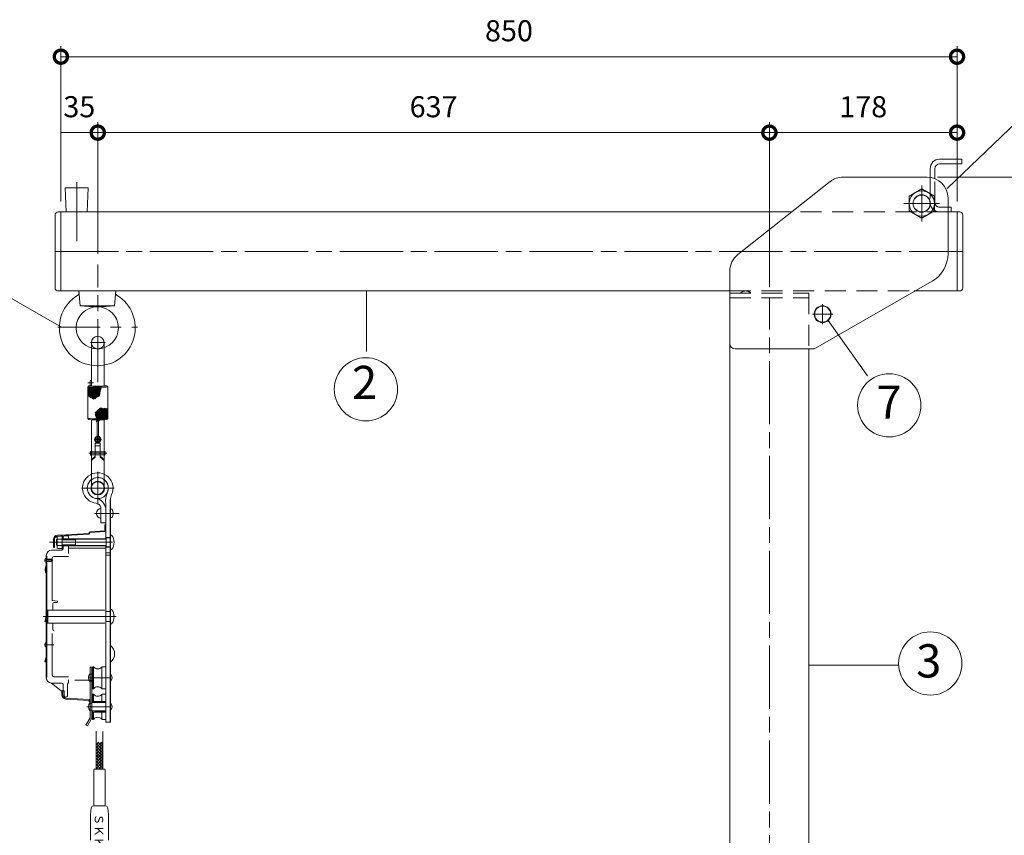
# Model space of a CAD drawing. Units: millimetres. Extents: x 0 to 4200, y 0 to 2970.
# Drawn here: x 777 to 1711, y 1509 to 2282 of the extents above; entities that cross this region are included whole.
import ezdxf

# ---------------------------------------------------------------- set-up
doc = ezdxf.new("R2010")
doc.units = ezdxf.units.MM
doc.header["$LTSCALE"] = 10
for name, pattern in [('ACJISTGL', [3, 2, -1]), ('AM_ISO08W050x2', [9, 6, -0.75, 1.5, -0.75]), ('CENTER', [7, 4, -1, 1, -1]), ('HIDDEN', [9.525, 6.35, -3.175])]:
    doc.linetypes.add(name, pattern=pattern)
doc.layers.add('1', color=7, linetype='Continuous')
for name, color, linetype, lineweight in [('中心線', 4, 'AM_ISO08W050x2', 20), ('外形線1', 3, 'Continuous', 20), ('外形線2', 60, 'Continuous', 20), ('寸法', 2, 'Continuous', 20), ('隠れ線', 6, 'ACJISTGL', 18)]:
    doc.layers.add(name, color=color, linetype=linetype, lineweight=lineweight)
doc.styles.add('ACJISTS', font='isocp.shx', dxfattribs={"height": 1, "bigfont": 'extfont.shx'})
doc.styles.add('BIGFONT', font='txt', dxfattribs={"bigfont": 'bigfont'})
doc.dimstyles.new('AM_JIS$0', dxfattribs={"dimscale": 10, "dimtxt": 2, "dimasz": 2.5, "dimexe": 1, "dimexo": 1, "dimgap": 1.2, "dimtad": 3, "dimdsep": 46, "dimtxsty": 'Standard', "dimblk": 'DOTSMALL', "dimcen": 0, "dimclrd": 256, "dimclre": 256, "dimclrt": 7, "dimadec": 0, "dimazin": 2, "dimtp": 0.1, "dimtm": 0.1, "dimtfac": 0.71, "dimtix": 1, "dimtmove": 0, "dimatfit": 3, "dimldrblk": 'OPEN30', "dimfxl": 1, "dimlwd": -1, "dimlwe": -1, "dimarcsym": 0})

# ---------------------------------------------------------------- blocks, each defined once
blk = doc.blocks.new('A$C32F12E3D')
at = {"layer": '外形線2'}
for p, q in [((107.44, 163), (187, 163)), ((7.61, 89.68), (95.05, 158.7)), ((207, 143), (207, 90.36)), ((207, 143), (207, 90.31)), ((0, 73.98), (0, 5)), ((81.16, 0.67), (191.95, 64.35)), ((5, 0), (75, 0)), ((5, 0), (78.67, 0))]:
    blk.add_line(p, q, dxfattribs=at)
for centre, radius in [((182, 138), 8.25), ((88, 33), 8)]:
    blk.add_circle(centre, radius, dxfattribs=at)
for centre, radius, start, end in [((107.44, 143), 20, 90, 128.28304), ((187, 143), 20, 0, 90), ((20, 73.98), 20, 128.28304, 180), ((177, 90.36), 30, 299.88912, 0), ((5, 5), 5, 180, 270), ((78.67, 5), 5, 270, 299.88912)]:
    blk.add_arc(centre, radius, start, end, dxfattribs=at)
blk = doc.blocks.new('A$C6ED470A3')
at = {"layer": '外形線1'}
for p, q in [((118.88, 257.81), (120.22, 271.81)), ((120.22, 271.81), (152.55, 271.81)), ((153.88, 257.81), (152.55, 271.81)), ((118.88, 257.81), (153.88, 257.81))]:
    blk.add_line(p, q, dxfattribs=at)
blk.add_circle((136.38, 292.81), 20, dxfattribs=at)
for centre, radius, start, end in [((136.38, 292.81), 36, 301.44972, 238.55028), ((136.38, 136.38), 136.38, 83.19493, 96.80507), ((116.04, 259.54), 3, 354.53452, 58.55028), ((156.73, 259.54), 3, 121.44972, 185.46548)]:
    blk.add_arc(centre, radius, start, end, dxfattribs=at)
blk = doc.blocks.new('*D33')
at = {"layer": 'Defpoints', "color": 0, "transparency": 16777216}
for p in [(816.47, 2175.3), (816.47, 2100.09), (851.47, 2050.3)]:
    blk.add_point(p, dxfattribs=at)
at = {"layer": '寸法', "transparency": 16777216}
for p, q in [((816.47, 2110.09), (816.47, 2185.3)), ((851.47, 2060.3), (851.47, 2185.3)), ((851.47, 2175.3), (816.47, 2175.3))]:
    blk.add_line(p, q, dxfattribs=at)
at = {"layer": '寸法', "color": 7, "transparency": 16777216, "insert": (833.97, 2197.3), "char_height": 20, "attachment_point": 5}
blk.add_mtext('35', dxfattribs=at)
blk = doc.blocks.new('_DotSmall')
at = {"color": 0, "linetype": 'ByBlock', "const_width": 0.5}
blk.add_lwpolyline([(-0.0625, 0, 1), (0.0625, 0, 1)], format="xyb", close=True, dxfattribs=at)
blk = doc.blocks.new('_Open30')
at = {"color": 0, "linetype": 'ByBlock', "lineweight": -2}
for p, q in [((-1, 0.268), (0, 0)), ((0, 0), (-1, -0.268)), ((0, 0), (-1, 0))]:
    blk.add_line(p, q, dxfattribs=at)
blk = doc.blocks.new('*D34')
at = {"layer": 'Defpoints', "color": 0, "transparency": 16777216}
for p in [(1488.47, 2175.3), (851.47, 2050.3), (1488.47, 2018.59)]:
    blk.add_point(p, dxfattribs=at)
at = {"layer": '寸法', "transparency": 16777216}
for p, q in [((851.47, 2060.3), (851.47, 2185.3)), ((1488.47, 2028.59), (1488.47, 2185.3)), ((851.47, 2175.3), (1488.47, 2175.3))]:
    blk.add_line(p, q, dxfattribs=at)
at = {"layer": '寸法', "transparency": 16777216, "xscale": 25, "yscale": 25, "zscale": 25, "rotation": 180}
blk.add_blockref('_DotSmall', (851.47, 2175.3), dxfattribs=at)
at = {"layer": '寸法', "transparency": 16777216, "xscale": 25, "yscale": 25, "zscale": 25}
blk.add_blockref('_DotSmall', (1488.47, 2175.3), dxfattribs=at)
at = {"layer": '寸法', "color": 7, "transparency": 16777216, "insert": (1169.97, 2197.3), "char_height": 20, "attachment_point": 5}
blk.add_mtext('637', dxfattribs=at)
blk = doc.blocks.new('*D35')
at = {"layer": 'Defpoints', "color": 0, "transparency": 16777216}
for p in [(1666.47, 2175.3), (1666.47, 2100.09), (1488.47, 2018.59)]:
    blk.add_point(p, dxfattribs=at)
at = {"layer": '寸法', "transparency": 16777216}
for p, q in [((1488.47, 2028.59), (1488.47, 2185.3)), ((1666.47, 2110.09), (1666.47, 2185.3)), ((1488.47, 2175.3), (1666.47, 2175.3))]:
    blk.add_line(p, q, dxfattribs=at)
at = {"layer": '寸法', "transparency": 16777216, "xscale": 25, "yscale": 25, "zscale": 25, "rotation": 180}
blk.add_blockref('_DotSmall', (1488.47, 2175.3), dxfattribs=at)
at = {"layer": '寸法', "transparency": 16777216, "xscale": 25, "yscale": 25, "zscale": 25}
blk.add_blockref('_DotSmall', (1666.47, 2175.3), dxfattribs=at)
at = {"layer": '寸法', "color": 7, "transparency": 16777216, "insert": (1577.47, 2197.3), "char_height": 20, "attachment_point": 5}
blk.add_mtext('178', dxfattribs=at)
blk = doc.blocks.new('*D36')
at = {"layer": 'Defpoints', "color": 0, "transparency": 16777216}
for p in [(816.47, 2247.36), (816.47, 2100.09), (1666.47, 2100.09)]:
    blk.add_point(p, dxfattribs=at)
at = {"layer": '寸法', "transparency": 16777216}
for p, q in [((816.47, 2110.09), (816.47, 2257.36)), ((1666.47, 2110.09), (1666.47, 2257.36)), ((1666.47, 2247.36), (816.47, 2247.36))]:
    blk.add_line(p, q, dxfattribs=at)
at = {"layer": '寸法', "transparency": 16777216, "xscale": 25, "yscale": 25, "zscale": 25, "rotation": 180}
blk.add_blockref('_DotSmall', (816.47, 2247.36), dxfattribs=at)
at = {"layer": '寸法', "transparency": 16777216, "xscale": 25, "yscale": 25, "zscale": 25}
blk.add_blockref('_DotSmall', (1666.47, 2247.36), dxfattribs=at)
at = {"layer": '寸法', "color": 7, "transparency": 16777216, "insert": (1241.47, 2269.36), "char_height": 20, "attachment_point": 5}
blk.add_mtext('850', dxfattribs=at)
blk = doc.blocks.new('*D37')
at = {"layer": 'Defpoints', "color": 0, "transparency": 16777216}
for p in [(1637.97, 2133.09), (1693.97, 274.09), (1813.97, 274.09)]:
    blk.add_point(p, dxfattribs=at)
at = {"layer": '寸法', "transparency": 16777216}
for p, q in [((1647.97, 2133.09), (1823.97, 2133.09)), ((1813.97, 2133.09), (1813.97, 274.09)), ((1703.97, 274.09), (1823.97, 274.09))]:
    blk.add_line(p, q, dxfattribs=at)
at = {"layer": '寸法', "transparency": 16777216, "xscale": 25, "yscale": 25, "zscale": 25}
for p, rotation in [((1813.97, 2133.09), 90), ((1813.97, 274.09), 270)]:
    blk.add_blockref('_DotSmall', p, dxfattribs=dict(at, rotation=rotation))
at = {"layer": '寸法', "color": 7, "transparency": 16777216, "insert": (1791.97, 1203.59), "char_height": 20, "attachment_point": 5, "rotation": 90}
blk.add_mtext('1859', dxfattribs=at)
blk = doc.blocks.new('A$C724F3275')
at = {"color": 7, "linetype": 'CENTER', "lineweight": 5}
for p, q in [((51.91, 1033), (51.91, 1047)), ((44.91, 1040), (58.91, 1040)), ((42.41, 1001.77), (47.75, 1001.77)), ((48.41, 948.14), (55.41, 948.14)), ((51.91, 944.64), (51.91, 951.64)), ((43.46, 935), (60.41, 935)), ((51.91, 886.5), (51.91, 917.5)), ((51.91, 895), (51.91, 909)), ((36.41, 902), (67.41, 902)), ((44.91, 902), (58.91, 902)), ((48.67, 878), (72.1, 878)), ((6.01, 850.5), (71.63, 850.5)), ((12.75, 853), (13.24, 853)), ((13.24, 847.51), (13.24, 853.5)), ((13.24, 853), (13.35, 853)), ((18.24, 855.7), (18.82, 856.28)), ((18.24, 856.12), (18.4, 856.28)), ((18.24, 855.28), (19.04, 856.08)), ((18.24, 854.86), (19.04, 855.66)), ((18.24, 854.44), (19.04, 855.24)), ((18.24, 854.02), (19.04, 854.82)), ((18.24, 853), (19.04, 853)), ((18.37, 853.73), (19.04, 854.4)), ((18.79, 853.73), (19.04, 853.98)), ((19.04, 853), (30.91, 853)), ((12.75, 848), (13.24, 848)), ((13.24, 848), (13.35, 848)), ((18.24, 848), (19.04, 848)), ((18.24, 846.88), (18.69, 847.33)), ((18.24, 846.46), (19.04, 847.26)), ((18.24, 846.04), (19.04, 846.84)), ((18.24, 845.62), (19.04, 846.42)), ((18.24, 845.2), (19.04, 846)), ((18.24, 844.78), (19.04, 845.58)), ((18.66, 844.78), (19.04, 845.16)), ((19.04, 848), (30.91, 848)), ((29.51, 780), (75.36, 780)), ((43.08, 722), (64.12, 722)), ((41.46, 694.5), (50.77, 694.5)), ((50.77, 694.5), (63.91, 694.5))]:
    blk.add_line(p, q, dxfattribs=at)
at = {"color": 7, "linetype": 'Continuous', "lineweight": 5}
for p, q in [((45.91, 998.8), (45.91, 1040)), ((57.91, 998.8), (57.91, 1040)), ((44.71, 1000.07), (44.71, 1003.47)), ((42.41, 997.97), (43.41, 998.97)), ((42.41, 997.14), (43.18, 997.91)), ((42.41, 989.28), (42.41, 997.83)), ((42.41, 995.72), (44.52, 997.83)), ((42.41, 994.3), (45.87, 997.76)), ((42.41, 992.88), (47.23, 997.7)), ((42.41, 991.46), (48.6, 997.65)), ((42.41, 990.04), (49.99, 997.62)), ((42.41, 997.54), (51.66, 988.29)), ((42.41, 996.12), (50.77, 987.76)), ((42.41, 994.7), (49.87, 987.24)), ((42.41, 993.28), (48.98, 986.71)), ((42.41, 991.86), (48.08, 986.19)), ((42.41, 990.44), (45.24, 987.61)), ((42.82, 989.03), (51.4, 997.61)), ((43.48, 997.89), (52.56, 988.81)), ((43.72, 988.51), (52.82, 997.61)), ((44.61, 987.98), (54.26, 997.63)), ((44.99, 997.8), (53.46, 989.33)), ((45.5, 987.45), (55.27, 997.22)), ((46.4, 986.93), (54.86, 995.39)), ((46.48, 997.73), (53.76, 990.45)), ((47.29, 986.4), (54.46, 993.57)), ((47.96, 997.67), (54.02, 991.61)), ((49.09, 986.78), (54.05, 991.74)), ((49.42, 997.63), (54.28, 992.77)), ((50.86, 997.61), (54.54, 993.93)), ((52.28, 997.61), (54.8, 995.09)), ((53.69, 997.62), (55.06, 996.25)), ((55.08, 997.65), (55.32, 997.41)), ((60.41, 998.97), (61.41, 997.97)), ((61.41, 977.29), (61.41, 997.97)), ((42.41, 967.99), (42.41, 989.28)), ((52.51, 988.78), (53.64, 989.91)), ((49.22, 973.69), (55.24, 967.67)), ((49.38, 972.87), (54.54, 978.03)), ((49.57, 971.92), (53.85, 967.64)), ((49.62, 971.69), (55.82, 977.89)), ((49.85, 970.5), (57.1, 977.75)), ((49.91, 974.42), (56.61, 967.72)), ((50.09, 969.32), (58.39, 977.62)), ((50.32, 968.13), (59.67, 977.48)), ((50.65, 975.1), (57.97, 967.78)), ((51.24, 967.63), (60.95, 977.34)), ((51.39, 975.78), (59.32, 967.85)), ((52.12, 976.47), (60.66, 967.93)), ((52.66, 967.63), (61.41, 976.38)), ((52.86, 977.15), (61.41, 968.6)), ((53.59, 977.84), (61.41, 970.02)), ((54.1, 967.65), (61.41, 974.96)), ((54.85, 978), (61.41, 971.44)), ((55.55, 967.68), (61.41, 973.54)), ((56.45, 977.82), (61.41, 972.86)), ((57.02, 967.73), (61.41, 972.12)), ((58.04, 977.65), (61.41, 974.28)), ((59.63, 977.48), (61.41, 975.7)), ((61.22, 977.31), (61.41, 977.12)), ((61.41, 967.99), (61.41, 977.29)), ((42.41, 967.99), (43.41, 967)), ((45.91, 902), (45.93, 966.83)), ((49.92, 970.15), (52.44, 967.63)), ((50.27, 968.38), (51.02, 967.63)), ((51.31, 951.81), (51.31, 965.48)), ((52.51, 951.81), (52.51, 965.48)), ((57.91, 902), (57.91, 966.83)), ((58.51, 967.8), (61.41, 970.7)), ((60.02, 967.89), (61.41, 969.28)), ((60.41, 967), (61.41, 967.99)), ((49.51, 944.47), (54.31, 944.47)), ((49.51, 934.27), (49.51, 944.47)), ((50.49, 947.64), (51.41, 947.64)), ((50.5, 948.64), (51.41, 948.64)), ((51.41, 948.64), (51.41, 949.59)), ((51.41, 946.69), (51.41, 947.64)), ((52.41, 948.64), (52.41, 949.52)), ((52.41, 948.64), (53.32, 948.64)), ((52.41, 947.64), (53.33, 947.64)), ((52.41, 946.76), (52.41, 947.64)), ((54.31, 934.52), (54.31, 944.47)), ((44.91, 935), (44.91, 936.2)), ((44.91, 933.8), (44.91, 935)), ((45.71, 937), (45.91, 937)), ((49.51, 932.17), (49.51, 934.61)), ((49.56, 942), (54.26, 942)), ((49.56, 932.33), (49.56, 942)), ((49.56, 931.17), (49.56, 934.27)), ((54.26, 932.62), (54.26, 942)), ((54.26, 931.17), (54.26, 934.27)), ((54.31, 932.17), (54.31, 934.58)), ((57.91, 937), (58.11, 937)), ((58.91, 935), (58.91, 936.2)), ((58.91, 933.8), (58.91, 935)), ((45.71, 933), (45.91, 933)), ((45.91, 929.01), (49.51, 932.17)), ((45.91, 928.01), (49.56, 931.17)), ((54.26, 931.17), (57.91, 928.01)), ((54.31, 932.17), (57.91, 929.01)), ((57.91, 933), (58.11, 933)), ((63.91, 882.1), (65.41, 882.1)), ((63.91, 873.9), (65.41, 873.9)), ((43.61, 859), (43.61, 859.56)), ((44.41, 859.19), (44.41, 859.56)), ((44.54, 860.56), (58.61, 861.5)), ((44.6, 859.76), (58.66, 860.7)), ((58.61, 867), (59.41, 867)), ((58.61, 861.5), (58.61, 867)), ((59.41, 861.5), (59.41, 867)), ((9.91, 845.55), (9.91, 853.45)), ((10.71, 845.55), (10.71, 853.45)), ((11.69, 855.45), (13.24, 855.48)), ((13.24, 855.48), (11.88, 856.23)), ((12.75, 853), (13.24, 853.49)), ((12.75, 848), (12.75, 853)), ((13.24, 845.53), (13.24, 855.48)), ((13.49, 857.24), (21.49, 857.71)), ((14.04, 856.28), (18.24, 856.28)), ((14.04, 853.39), (18.24, 853.39)), ((16.89, 856.63), (18.4, 856.28)), ((18.4, 856.28), (17.26, 857.33)), ((18.24, 856.28), (19.04, 856.28)), ((18.24, 853.73), (18.24, 856.28)), ((18.24, 844.73), (18.24, 856.28)), ((18.24, 853.73), (19.04, 853.73)), ((18.24, 853.5), (19.04, 853.5)), ((19.04, 853.73), (19.04, 856.28)), ((19.04, 853.5), (59.91, 853.5)), ((21.49, 857.71), (43.61, 859)), ((21.54, 856.91), (43.66, 858.2)), ((30.91, 847.45), (30.91, 853.5)), ((58.61, 853.75), (59.41, 853.75)), ((59.91, 851.5), (59.91, 853.75)), ((59.91, 849.5), (59.91, 851.5)), ((60.91, 854.75), (63.91, 854.75)), ((60.91, 850.5), (63.91, 850.5)), ((63.91, 842.5), (63.91, 858.5)), ((63.91, 857.3), (65, 857.3)), ((9.91, 845.55), (10.71, 845.55)), ((12.75, 848), (13.24, 847.51)), ((14.04, 847.61), (18.24, 847.61)), ((14.04, 844.73), (18.24, 844.73)), ((18.24, 847.5), (19.04, 847.5)), ((18.24, 847.33), (19.04, 847.33)), ((18.24, 844.78), (18.24, 847.33)), ((18.24, 844.78), (19.04, 844.78)), ((19.04, 847.5), (59.91, 847.5)), ((19.04, 844.78), (19.04, 847.33)), ((58.61, 847.25), (59.41, 847.25)), ((58.61, 845), (59.41, 845)), ((59.91, 847.25), (59.91, 849.5)), ((60.91, 846.25), (63.91, 846.25)), ((63.91, 843.7), (65, 843.7)), ((3.61, 785.2), (4.61, 786.2)), ((3.61, 774.8), (3.61, 785.2)), ((4.61, 773.8), (4.61, 786.2)), ((4.61, 786.2), (58.61, 786.2)), ((59.41, 773.5), (59.41, 792)), ((59.41, 773.8), (59.41, 786.2)), ((63.91, 786.8), (65, 786.8)), ((3.61, 774.8), (4.61, 773.8)), ((4.61, 773.8), (58.61, 773.8)), ((10.11, 768), (10.31, 768)), ((63.91, 773.2), (65, 773.2)), ((44.71, 732), (46.31, 732)), ((44.71, 684), (44.71, 732)), ((46.31, 683.19), (46.31, 732)), ((46.91, 732.5), (47.44, 732.5)), ((46.91, 711.5), (46.91, 732.5)), ((47.91, 722), (47.91, 732.17)), ((55.91, 722), (55.91, 732.5)), ((56.38, 732.5), (59.41, 732.5)), ((59.41, 713), (59.41, 734)), ((59.41, 711.5), (59.41, 732.5)), ((46.41, 725.7), (46.91, 725.7)), ((47.91, 711.62), (47.91, 722)), ((55.91, 711.62), (55.91, 722)), ((46.41, 717.7), (46.91, 717.7)), ((46.91, 711.5), (47.44, 711.5)), ((56.38, 711.5), (59.41, 711.5)), ((59.41, 710), (59.41, 713)), ((17.91, 709.2), (18.71, 709.13)), ((17.91, 705.61), (17.91, 709.2)), ((18.71, 705.61), (18.71, 709.1)), ((21.49, 701.82), (43.61, 700.53)), ((21.54, 702.62), (43.66, 701.33)), ((43.61, 699.97), (43.61, 700.53)), ((43.66, 701.33), (44.5, 701.3)), ((44.41, 699.97), (44.5, 701.3)), ((46.91, 698.5), (46.91, 706.5)), ((46.91, 706.5), (47.44, 706.5)), ((47.91, 699.5), (47.91, 706.17)), ((55.91, 699.5), (55.91, 706.5)), ((56.38, 706.5), (59.41, 706.5)), ((59.41, 699.5), (59.41, 706.5)), ((44.54, 698.97), (44.71, 698.96)), ((44.6, 699.77), (44.71, 699.76)), ((44.71, 697.75), (46.31, 697.75)), ((44.71, 691.25), (46.31, 691.25)), ((46.41, 698.5), (59.41, 698.5)), ((46.91, 699.5), (49.46, 699.5)), ((49.46, 698.5), (49.46, 699.5)), ((49.46, 699.5), (59.41, 699.5)), ((49.46, 699.14), (50.1, 698.5)), ((49.46, 698.72), (49.68, 698.5)), ((49.46, 698.5), (59.46, 698.5)), ((49.52, 699.5), (50.52, 698.5)), ((49.94, 699.5), (50.94, 698.5)), ((50.36, 699.5), (51.36, 698.5)), ((50.78, 699.5), (51.78, 698.5)), ((51.2, 699.5), (52.2, 698.5)), ((51.62, 699.5), (52.62, 698.5)), ((52.04, 699.5), (53.04, 698.5)), ((52.46, 699.5), (53.46, 698.5)), ((52.88, 699.5), (53.88, 698.5)), ((53.3, 699.5), (54.3, 698.5)), ((53.72, 699.5), (54.72, 698.5)), ((54.14, 699.5), (55.14, 698.5)), ((54.56, 699.5), (55.56, 698.5)), ((54.98, 699.5), (55.98, 698.5)), ((55.4, 699.5), (56.4, 698.5)), ((55.82, 699.5), (56.82, 698.5)), ((56.24, 699.5), (57.24, 698.5)), ((56.66, 699.5), (57.66, 698.5)), ((57.08, 699.5), (58.08, 698.5)), ((57.5, 699.5), (58.5, 698.5)), ((57.92, 699.5), (58.92, 698.5)), ((58.34, 699.5), (59.34, 698.5)), ((58.76, 699.5), (59.41, 698.85)), ((59.18, 699.5), (59.41, 699.27)), ((59.41, 698.5), (59.41, 699.5)), ((59.41, 692.53), (59.41, 698.03)), ((40.71, 677.07), (44.71, 684)), ((42.1, 676.26), (46.1, 683.19)), ((46.41, 690.5), (59.41, 690.5)), ((46.91, 689.5), (46.91, 690.5)), ((46.91, 685.5), (46.91, 689.5)), ((46.91, 689.5), (49.46, 689.5)), ((46.91, 682.5), (46.91, 685.5)), ((46.91, 682.5), (47.44, 682.5)), ((47.91, 682.62), (47.91, 689.5)), ((49.46, 689.5), (49.46, 690.5)), ((49.46, 690.5), (59.46, 690.5)), ((49.46, 690.32), (50.28, 689.5)), ((49.46, 689.9), (49.86, 689.5)), ((49.46, 689.5), (59.41, 689.5)), ((49.7, 690.5), (50.7, 689.5)), ((50.12, 690.5), (51.12, 689.5)), ((50.54, 690.5), (51.54, 689.5)), ((50.96, 690.5), (51.96, 689.5)), ((51.38, 690.5), (52.38, 689.5)), ((51.8, 690.5), (52.8, 689.5)), ((52.22, 690.5), (53.22, 689.5)), ((52.64, 690.5), (53.64, 689.5)), ((53.06, 690.5), (54.06, 689.5)), ((53.48, 690.5), (54.48, 689.5)), ((53.9, 690.5), (54.9, 689.5)), ((54.32, 690.5), (55.32, 689.5)), ((54.74, 690.5), (55.74, 689.5)), ((55.16, 690.5), (56.16, 689.5)), ((55.58, 690.5), (56.58, 689.5)), ((55.91, 682.62), (55.91, 689.5)), ((56, 690.5), (57, 689.5)), ((56.38, 682.5), (59.41, 682.5)), ((56.42, 690.5), (57.42, 689.5)), ((56.84, 690.5), (57.84, 689.5)), ((57.26, 690.5), (58.26, 689.5)), ((57.68, 690.5), (58.68, 689.5)), ((58.1, 690.5), (59.1, 689.5)), ((58.52, 690.5), (59.46, 689.56)), ((58.94, 690.5), (59.46, 689.98)), ((59.36, 690.5), (59.46, 690.4)), ((59.41, 685.5), (59.41, 689.5)), ((59.41, 682.5), (59.41, 685.5)), ((59.46, 689.5), (59.46, 689.56)), ((40.71, 677.07), (42.1, 676.27))]:
    blk.add_line(p, q, dxfattribs=at)
at = {"color": 7, "linetype": 'HIDDEN', "lineweight": 5}
for p, q in [((45.91, 936.5), (57.91, 936.5)), ((45.91, 933.5), (57.91, 933.5)), ((63.91, 850.5), (64.61, 850.5)), ((44.71, 725.25), (46.31, 725.25)), ((44.71, 718.75), (46.31, 718.75))]:
    blk.add_line(p, q, dxfattribs=at)
at = {"color": 7, "linetype": 'Continuous', "lineweight": 5}
for centre, radius in [((51.91, 948.14), 2.5), ((51.91, 902), 10), ((51.91, 902), 6.5)]:
    blk.add_circle(centre, radius, dxfattribs=at)
for centre, radius, start, end in [((51.91, 1040), 6, 0, 180), ((45.51, 1003.47), 0.8, 59.89869, 180), ((45.51, 1000.07), 0.8, 180, 300.1013), ((51.91, 1123.14), 125.53, 265.65975, 271.1777), ((51.91, 1108.27), 109.63, 265.55319, 274.4468), ((51.91, 1123.14), 125.53, 271.1777, 271.57948), ((51.91, 1123.14), 125.53, 271.57948, 274.34024), ((51.91, 1093.16), 125.53, 265.65975, 269.31989), ((51.91, 1076.3), 109.63, 265.55319, 274.4468), ((51.91, 1093.16), 125.53, 269.31989, 274.34024), ((51.91, 965.48), 1.25, 298.61046, 241.38954), ((51.91, 965.48), 0.6, 0, 180), ((51.91, 948.14), 3, 99.21103, 66.42529), ((51.91, 948.14), 1.5, 160.47498, 199.16324), ((53.51, 951.81), 2.2, 180, 212.53127), ((51.91, 948.14), 1.5, 70.47499, 109.52501), ((51.91, 948.14), 1.5, 250.47498, 289.88516), ((53.51, 951.81), 1, 180, 246.50143), ((51.91, 948.14), 1.5, 340.83675, 19.52501), ((45.71, 936.2), 0.8, 90, 180), ((58.11, 936.2), 0.8, 0, 90), ((45.71, 933.8), 0.8, 180, 270), ((58.11, 933.8), 0.8, 270, 0), ((51.91, 902), 6, 180, 0), ((55.79, 878), 5.08, 99.98183, 260.01817), ((57.5, 878), 8.91, 332.60088, 27.39912), ((43.41, 859.19), 1, 273.43363, 0), ((44.61, 859.56), 1, 94.00417, 180), ((44.61, 859.56), 0.2, 92.8624, 180), ((58.61, 861.5), 0.8, 270, 0), ((13.71, 853.45), 3.8, 93.32215, 180), ((13.71, 853.45), 3, 93.25412, 180), ((14.04, 855.48), 0.8, 90, 180), ((14.04, 854.19), 0.8, 180, 270), ((14.04, 852.59), 0.8, 90, 180), ((60.91, 853.75), 1, 90, 180), ((60.91, 851.5), 1, 180, 270), ((60.91, 849.5), 1, 90, 180), ((56.61, 850.5), 10.8, 320.97562, 39.02438), ((14.04, 848.41), 0.8, 180, 270), ((14.04, 846.81), 0.8, 90, 180), ((14.04, 845.53), 0.8, 180, 270), ((60.91, 847.25), 1, 180, 270), ((10.41, 792.5), 1, 90, 180), ((56.61, 780), 10.8, 320.97562, 39.02438), ((10.41, 767.5), 1, 180, 270), ((57.91, 744.73), 10, 306.86989, 53.1301), ((47.44, 731.5), 1, 42.15786, 90), ((51.91, 735.5), 5, 221.75724, 318.16632), ((56.38, 731.5), 1, 90, 138.22452), ((49.29, 722), 6.08, 138.86725, 221.13274), ((59.33, 722), 6.08, 318.86725, 41.13274), ((47.44, 712.5), 1, 270, 317.84213), ((51.91, 708.5), 5, 41.83367, 138.24275), ((56.38, 712.5), 1, 221.77547, 270), ((21.71, 705.61), 3.8, 180, 266.67785), ((21.71, 705.61), 3, 180, 266.74588), ((47.44, 705.5), 1, 42.15786, 90), ((51.91, 709.5), 5, 221.75724, 318.16632), ((56.38, 705.5), 1, 90, 138.22452), ((49.29, 694.5), 6.08, 138.86725, 221.13274), ((44.61, 699.97), 1, 180, 265.99582), ((44.61, 699.97), 0.2, 180, 267.13759), ((59.33, 694.5), 6.08, 318.86725, 41.13274), ((47.44, 683.5), 1, 270, 317.84213), ((51.91, 679.5), 5, 41.83367, 138.24275), ((56.38, 683.5), 1, 221.77547, 270)]:
    blk.add_arc(centre, radius, start, end, dxfattribs=at)
at = {"color": 7, "linetype": 'HIDDEN', "lineweight": 5}
for centre, start, end in [((51.91, 1040), 180, 0), ((51.91, 902), 0, 180)]:
    blk.add_arc(centre, 6, start, end, dxfattribs=at)
at = {"layer": '1', "color": 7, "linetype": 'Continuous'}
blk.add_line((63.91, 680), (63.91, 890.96), dxfattribs=at)
at = {"layer": '1', "color": 7, "linetype": 'Continuous', "lineweight": 5}
for p, q in [((54.91, 869), (54.91, 883.4)), ((59.41, 853.75), (59.41, 886.84)), ((54.91, 869), (59.51, 869)), ((19.11, 853.75), (19.11, 855.5)), ((19.11, 853.75), (24.11, 853.75)), ((20.11, 856.5), (24.11, 856.5)), ((24.11, 853.75), (24.11, 856.5)), ((24.11, 853.75), (58.61, 853.75)), ((59.41, 855.1), (63.91, 855.1)), ((8.11, 843), (17.11, 843)), ((19.11, 845), (19.11, 847.25)), ((19.11, 847.25), (24.11, 847.25)), ((24.11, 847.25), (58.61, 847.25)), ((24.11, 840), (24.11, 847.25)), ((24.11, 845), (58.61, 845)), ((59.41, 792), (59.41, 847.25)), ((59.41, 845.9), (63.91, 845.9)), ((3.11, 722), (3.11, 838)), ((3.11, 837.5), (3.61, 837.5)), ((3.11, 831.28), (3.11, 835.6)), ((3.11, 834.6), (8.61, 834.6)), ((3.11, 832.4), (8.61, 832.4)), ((3.61, 834.6), (3.61, 837.5)), ((3.61, 722.5), (3.61, 832.4)), ((7.91, 832.4), (7.91, 834.6)), ((8.61, 795.91), (8.61, 835.5)), ((10.11, 837), (24.11, 837)), ((1.61, 824.23), (3.11, 829)), ((1.61, 824.23), (3.11, 824)), ((3.11, 821.39), (3.11, 824.19)), ((9.01, 795.42), (13.45, 794.53)), ((13.61, 793.7), (13.61, 794.34)), ((9.41, 786.2), (9.41, 792.5)), ((10.41, 793.5), (13.41, 793.5)), ((59.41, 773.8), (59.41, 786.5)), ((59.41, 784.75), (63.91, 784.75)), ((1.61, 775.23), (3.11, 780)), ((1.61, 775.23), (3.11, 775)), ((59.41, 775.25), (63.91, 775.25)), ((9.41, 767.5), (9.41, 773.8)), ((59.41, 680), (59.41, 773.5)), ((8.61, 724.5), (8.61, 764.09)), ((3.11, 751.03), (3.11, 755.35)), ((1.61, 737.23), (3.11, 742)), ((1.61, 737.23), (3.11, 737)), ((3.11, 722.5), (3.61, 722.5)), ((10.11, 723), (24.11, 723)), ((24.11, 717), (24.11, 720)), ((8.11, 717), (17.11, 717)), ((8.11, 717), (17.11, 709.5)), ((19.11, 709.5), (19.11, 715)), ((23.11, 705), (23.11, 716)), ((17.11, 709.5), (20.11, 709.5)), ((20.11, 705), (20.11, 709.5)), ((59.41, 680), (63.91, 680)), ((50.33, 671.24), (50.33, 660.88)), ((56.73, 671.07), (56.73, 660.88)), ((50.33, 660.88), (50.33, 635.4)), ((52.82, 660.88), (50.33, 658.39)), ((55.64, 660.88), (50.33, 655.57)), ((50.33, 659.69), (56.73, 653.29)), ((56.73, 659.15), (50.33, 652.75)), ((50.33, 656.87), (56.73, 650.47)), ((56.73, 656.33), (50.33, 649.93)), ((50.33, 654.05), (56.73, 647.65)), ((51.96, 660.88), (56.73, 656.11)), ((54.78, 660.88), (56.73, 658.93)), ((56.73, 660.88), (56.73, 635.4)), ((56.73, 653.51), (50.33, 647.11)), ((50.33, 651.23), (56.73, 644.83)), ((56.73, 650.69), (50.33, 644.29)), ((50.33, 648.41), (56.73, 642.01)), ((56.73, 647.87), (50.33, 641.47)), ((50.33, 645.59), (56.73, 639.19)), ((56.73, 645.05), (50.33, 638.65)), ((49.28, 635.4), (57.78, 635.4)), ((50.33, 642.77), (56.73, 636.37)), ((56.73, 642.23), (50.33, 635.83)), ((50.33, 639.95), (54.88, 635.4)), ((50.33, 637.13), (52.06, 635.4)), ((56.73, 639.41), (52.72, 635.4)), ((56.73, 636.59), (55.54, 635.4)), ((48.28, 634.4), (48.28, 601.4)), ((58.78, 634.4), (58.78, 601.4)), ((45.73, 598.62), (45.03, 592.4)), ((47.72, 600.4), (59.34, 600.4)), ((48.28, 600.4), (58.78, 600.4)), ((61.33, 598.62), (62.03, 592.4)), ((45.03, 592.4), (45.03, 567.9)), ((62.03, 592.4), (62.03, 567.9))]:
    blk.add_line(p, q, dxfattribs=at)
at = {"layer": '1', "color": 7, "linetype": 'CENTER', "lineweight": 5}
for p, q in [((17.11, 850.5), (26.25, 850.5)), ((20.57, 850.5), (61.93, 850.5)), ((1.66, 833.5), (9.41, 833.5)), ((0, 780), (29.51, 780)), ((1.96, 753.25), (10.11, 753.25)), ((30.05, 719.74), (46.89, 719.74))]:
    blk.add_line(p, q, dxfattribs=at)
at = {"layer": '1', "color": 7, "linetype": 'HIDDEN', "lineweight": 5}
for p, q in [((59.41, 840.5), (63.91, 840.5)), ((59.41, 838.3), (63.91, 838.3)), ((2.11, 824.15), (3.1, 827.29)), ((2.11, 775.15), (3.1, 778.29)), ((2.11, 737.15), (3.1, 740.29))]:
    blk.add_line(p, q, dxfattribs=at)
at = {"layer": '1', "color": 7, "linetype": 'Continuous', "lineweight": 5}
for centre, radius, start, end in [((51.91, 902), 14.5, 334.33619, 263.66417), ((51.91, 902), 10, 336.74124, 260.09492), ((81.57, 889.24), 22.29, 156.71363, 186.18122), ((48.25, 881), 11.32, 9.66202, 80.12985), ((49.73, 882.33), 5.29, 11.67108, 83.70763), ((74.9, 890.96), 11, 154.3665, 180), ((20.11, 855.5), 1, 90, 180), ((8.11, 838), 5, 90, 180), ((17.11, 845), 2, 270, 0), ((3.91, 833.44), 2.3, 110.32313, 249.67686), ((10.11, 835.5), 1.5, 90, 180), ((3.73, 822.79), 1.53, 113.8865, 246.1135), ((9.11, 795.91), 0.5, 180, 258.46537), ((13.41, 794.34), 0.2, 0, 78.11134), ((13.41, 793.7), 0.2, 270, 0), ((3.91, 753.19), 2.3, 110.32313, 249.67686), ((8.11, 722), 5, 180, 270), ((10.11, 724.5), 1.5, 180, 270), ((17.11, 715), 2, 0, 90), ((24.11, 716), 1, 90, 180), ((21.61, 705), 1.5, 180, 0), ((49.28, 634.4), 1, 90, 180), ((57.78, 634.4), 1, 0, 90), ((47.72, 598.4), 2, 90, 173.69141), ((49.28, 601.4), 1, 180, 270), ((57.78, 601.4), 1, 270, 0), ((59.34, 598.4), 2, 6.30859, 90)]:
    blk.add_arc(centre, radius, start, end, dxfattribs=at)
at = {"layer": '1', "color": 7, "linetype": 'Continuous', "lineweight": 5, "style": 'BIGFONT'}
blk.add_text('ＳＫＫ', height=8, rotation=270, dxfattribs=at).set_placement((49.01, 593))

msp = doc.modelspace()

# ---------------------------------------------------------------- linework, layer by layer
at = {"layer": '中心線'}
for p, q in [((831.473, 2128.471), (831.473, 2072.213)), ((831.473, 2099.095), (831.473, 2124.095)), ((810.973, 2062.595), (1671.973, 2062.595)), ((851.473, 1938.469), (851.473, 2050.302)), ((1488.473, 278.595), (1488.473, 2018.595)), ((1538.973, 2003.095), (1538.973, 2012.695)), ((1538.973, 2003.095), (1529.373, 2003.095)), ((1538.973, 2003.095), (1538.973, 1993.495)), ((1538.973, 2003.095), (1548.573, 2003.095))]:
    msp.add_line(p, q, dxfattribs=at)
at = {"layer": '中心線', "linetype": 'AM_ISO08W050x2'}
for q in [(1632.973, 2125.095), (1615.973, 2108.095), (1649.973, 2108.095), (1632.973, 2091.095)]:
    msp.add_line((1632.973, 2108.095), q, dxfattribs=at)
at = {"layer": '中心線', "linetype": 'CENTER'}
msp.add_line((813.658, 1990.72), (889.283, 1990.72), dxfattribs=at)
at = {"layer": '外形線1'}
for p, q in [((1670.959, 2150.095), (1649.959, 2150.095)), ((1649.959, 2150.095), (1670.959, 2150.095)), ((1670.959, 2145.595), (1670.959, 2150.095)), ((1640.959, 2141.095), (1640.959, 2132.871)), ((1645.459, 2141.095), (1645.459, 2131.618)), ((1670.959, 2145.595), (1649.959, 2145.595)), ((842.473, 2123.095), (820.473, 2123.095)), ((820.473, 2123.095), (821.473, 2100.095)), ((841.473, 2100.095), (842.473, 2123.095)), ((1632.973, 2121.951), (1620.973, 2115.023)), ((1644.973, 2115.023), (1632.973, 2121.951)), ((1620.973, 2115.023), (1620.973, 2101.167)), ((1644.973, 2101.167), (1644.973, 2115.023)), ((1657.973, 2104.595), (1660.959, 2104.595)), ((1660.959, 2104.595), (1660.959, 2100.095)), ((810.973, 2028.095), (810.973, 2097.095)), ((813.973, 2100.095), (816.473, 2100.095)), ((816.473, 2100.095), (1508.692, 2100.095)), ((816.473, 2100.095), (816.473, 2025.095)), ((821.473, 2100.095), (841.473, 2100.095)), ((1620.973, 2101.167), (1632.973, 2094.239)), ((1632.973, 2094.239), (1644.973, 2101.167)), ((1657.973, 2100.095), (1666.473, 2100.095)), ((1666.473, 2100.095), (1666.473, 2025.095)), ((1668.973, 2100.095), (1666.473, 2100.095)), ((1666.473, 2100.095), (1666.473, 2097.345)), ((1671.973, 2028.095), (1671.973, 2097.095)), ((1666.473, 2025.095), (1666.473, 2027.845)), ((813.973, 2025.095), (816.473, 2025.095)), ((1450.973, 2025.095), (816.473, 2025.095)), ((1666.473, 2025.095), (1625.793, 2025.095)), ((1668.973, 2025.095), (1666.473, 2025.095)), ((1450.973, 1273.595), (1450.973, 1975.095)), ((1525.973, 1970.595), (1525.973, 1273.595))]:
    msp.add_line(p, q, dxfattribs=at)
for centre, radius in [((1632.973, 2108.095), 12), ((1538.973, 2003.095), 8), ((1538.973, 2003.095), 7.6)]:
    msp.add_circle(centre, radius, dxfattribs=at)
for centre, radius, start, end in [((1649.959, 2141.095), 9, 90, 180), ((1649.959, 2141.095), 4.5, 90, 180), ((813.973, 2097.095), 3, 90, 180), ((1668.973, 2097.095), 3, 0, 90), ((813.973, 2028.095), 3, 180, 270), ((1668.973, 2028.095), 3, 270, 0)]:
    msp.add_arc(centre, radius, start, end, dxfattribs=at)
at = {"layer": '寸法', "color": 2}
for p, q in [((1730.734, 2192.733), (1656.967, 2122.386)), ((738.099, 2036.057), (817.084, 1990.72)), ((1106.288, 2025.095), (1106.288, 1967.752)), ((1581.655, 1944.481), (1544.247, 1997.08)), ((1611.13, 1670.069), (1525.973, 1670.069))]:
    msp.add_line(p, q, dxfattribs=at)
for centre in [(1105.783, 1931.797), (1602.156, 1916.573), (1641.089, 1671.63)]:
    msp.add_circle(centre, 30, dxfattribs=at)
at = {"layer": '隠れ線'}
for p, q in [((1640.959, 2132.871), (1640.959, 2109.095)), ((1645.459, 2109.095), (1645.459, 2131.641)), ((1649.959, 2104.595), (1657.973, 2104.595)), ((1657.959, 2100.095), (1508.692, 2100.095)), ((1450.973, 2025.095), (1625.793, 2025.095)), ((1450.973, 2023.095), (1526.032, 2023.095)), ((1450.973, 2018.595), (1525.973, 2018.595)), ((1526.032, 2023.095), (1525.973, 1970.595))]:
    msp.add_line(p, q, dxfattribs=at)
msp.add_circle((1632.973, 2108.095), 8, dxfattribs=at)
for centre, radius, start, end in [((1649.959, 2109.095), 9, 180, 270), ((1649.959, 2109.095), 4.5, 180, 270), ((1465.973, 2018.595), 6.5, 43.813061, 136.186939)]:
    msp.add_arc(centre, radius, start, end, dxfattribs=at)

# ---------------------------------------------------------------- block references
at = {"layer": '1'}
msp.add_blockref('A$C724F3275', (799.563, 936.104), dxfattribs=at)
at = {"layer": '外形線1', "rotation": 180}
msp.add_blockref('A$C6ED470A3', (987.421, 2282.903), dxfattribs=at)
at = {"layer": '外形線2'}
msp.add_blockref('A$C32F12E3D', (1450.973, 1970.095), dxfattribs=at)

# ---------------------------------------------------------------- texts
at = {"layer": '寸法', "color": 7, "char_height": 31.5, "attachment_point": 5, "style": 'ACJISTS'}
for s, insert in [('2', (1104.528, 1934.236)), ('7', (1601.977, 1915.479)), ('3', (1639.61, 1670.069))]:
    msp.add_mtext(s, dxfattribs=dict(at, insert=insert))

# ---------------------------------------------------------------- dimensions: what is measured, and where the dimension line sits
at = {"layer": '寸法'}
for base, p1, p2, picture, middle in [((816.473, 2247.36), (1666.473, 2100.095), (816.473, 2100.095), '*D36', (1241.473, 2269.36)), ((816.473, 2175.302), (851.473, 2050.302), (816.473, 2100.095), '*D33', (833.973, 2197.302)), ((1488.473, 2175.302), (851.473, 2050.302), (1488.473, 2018.595), '*D34', (1169.973, 2197.302)), ((1666.473, 2175.302), (1488.473, 2018.595), (1666.473, 2100.095), '*D35', (1577.473, 2197.302))]:
    dim = msp.add_linear_dim(base=base, p1=p1, p2=p2, dimstyle='AM_JIS$0', override={"dimscale": 10, "dimadec": 6}, dxfattribs=at)
    dim.commit()
    dim.dimension.update_dxf_attribs({"geometry": picture, "text_midpoint": middle})
dim = msp.add_linear_dim(base=(1813.973, 274.095), p1=(1637.973, 2133.095), p2=(1693.973, 274.095), angle=90, dimstyle='AM_JIS$0', override={"dimscale": 10, "dimpost": '', "dimadec": 6}, dxfattribs=at)
dim.commit()
dim.dimension.update_dxf_attribs({"geometry": '*D37', "text_midpoint": (1791.973, 1203.595)})

doc.saveas('drawing.dxf')
